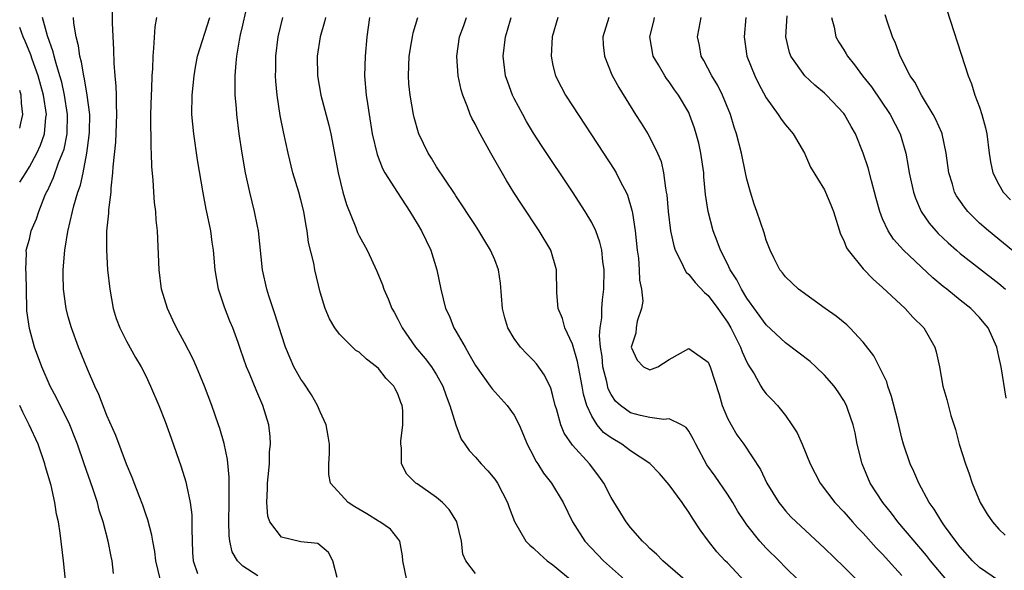
# Model space of a CAD drawing. Units: inches. Extents: x 2631000 to 2634000, y 1479000 to 1482000.
# Drawn here: x 2631000 to 2631102, y 1479490 to 1479547 of the extents above; entities that cross this region are included whole.
import ezdxf

# ---------------------------------------------------------------- set-up
doc = ezdxf.new("R2010")
doc.units = ezdxf.units.IN
doc.header["$MEASUREMENT"] = 0
doc.layers.add('LD26311479_2ft', color=224, linetype='Continuous')

msp = doc.modelspace()

# ---------------------------------------------------------------- linework, layer by layer
at = {"layer": 'LD26311479_2ft'}
for points, elevation in [([(2631039.92, 1479489), (2631039.5, 1479491), (2631039.49, 1479491.49), (2631039.22, 1479493), (2631039, 1479493.29), (2631038.24, 1479494.24), (2631037.13, 1479495), (2631037, 1479495.07), (2631035.82, 1479495.82), (2631034.56, 1479496.56), (2631033.87, 1479497), (2631032.06, 1479499), (2631031.9, 1479499.9), (2631031.88, 1479501), (2631031.94, 1479502.06), (2631031.94, 1479503), (2631031.83, 1479503.83), (2631031.62, 1479505), (2631031, 1479506.33), (2631030.73, 1479507), (2631030.09, 1479508.09), (2631029.3, 1479509.3), (2631029, 1479509.72), (2631028.29, 1479511), (2631027.88, 1479511.88), (2631027.43, 1479513), (2631027, 1479514.3), (2631026.36, 1479516.36), (2631025.69, 1479518.31), (2631025.48, 1479519), (2631025.03, 1479521), (2631024.63, 1479525), (2631024.53, 1479525.47), (2631024.23, 1479527), (2631023.72, 1479529), (2631023.28, 1479531), (2631022.94, 1479533), (2631022.65, 1479535), (2631022.4, 1479537), (2631022.36, 1479537.64), (2631022.24, 1479539), (2631022.21, 1479540.21), (2631022.23, 1479541), (2631022.31, 1479542.31), (2631022.39, 1479543), (2631022.66, 1479544.66), (2631022.79, 1479545.21), (2631023, 1479546.22), (2631023.64, 1479549)], 9928), ([(2631095.24, 1479549), (2631097.82, 1479541), (2631098.16, 1479540.16), (2631098.53, 1479539), (2631099, 1479537.75), (2631099.25, 1479537), (2631099.63, 1479535.63), (2631099.76, 1479535), (2631099.99, 1479533), (2631100.12, 1479532.12), (2631100.36, 1479531), (2631101, 1479529.77), (2631101.45, 1479529), (2631102.19, 1479528.19)], 9898), ([(2631009.55, 1479547.55), (2631009.54, 1479546.46), (2631009.68, 1479543.68), (2631009.7, 1479542.3), (2631009.81, 1479541), (2631009.93, 1479539.93), (2631009.95, 1479539), (2631009.94, 1479538.06), (2631010, 1479537), (2631009.87, 1479534.13), (2631009.61, 1479531.61), (2631009.58, 1479531), (2631009.41, 1479529.41), (2631009.41, 1479529), (2631009.17, 1479527.17), (2631009.17, 1479526.83), (2631008.96, 1479524.96), (2631008.94, 1479523), (2631009.07, 1479521), (2631009.28, 1479519), (2631009.64, 1479517), (2631009.96, 1479515.96), (2631010.32, 1479515), (2631011, 1479513.64), (2631011.95, 1479511.95), (2631012.53, 1479511), (2631013, 1479510.06), (2631013.5, 1479509), (2631014.34, 1479507), (2631015, 1479505.35), (2631015.63, 1479503.63), (2631016.67, 1479500.67), (2631017.14, 1479499.14), (2631017.2, 1479498.8), (2631017.58, 1479497), (2631017.74, 1479495.74), (2631017.75, 1479495), (2631017.74, 1479494.26), (2631017.84, 1479491.84), (2631017.9, 1479491), (2631018.33, 1479489.67)], 9934), ([(2631103, 1479522.47), (2631099.91, 1479525), (2631099, 1479525.81), (2631097.78, 1479527), (2631097.43, 1479527.43), (2631096.62, 1479528.62), (2631096.42, 1479529), (2631096.2, 1479529.8), (2631095.82, 1479531), (2631095.56, 1479533), (2631095.13, 1479535), (2631095.1, 1479535.1), (2631094.49, 1479536.49), (2631094.23, 1479537), (2631093.02, 1479538.98), (2631092.33, 1479540.33), (2631091.84, 1479541), (2631090.82, 1479543), (2631090.34, 1479544.34), (2631090.01, 1479545), (2631089.51, 1479546.5), (2631089.27, 1479547.27)], 9900), ([(2631009.69, 1479489.69), (2631009.53, 1479491), (2631009.42, 1479491.42), (2631009.13, 1479493), (2631008.61, 1479495), (2631008.21, 1479496.21), (2631008.01, 1479497), (2631007.54, 1479498.46), (2631006.66, 1479501), (2631005.96, 1479503), (2631005.7, 1479503.7), (2631005.16, 1479505), (2631003.8, 1479507.8), (2631003.14, 1479509), (2631002.28, 1479511), (2631001.54, 1479513), (2631001, 1479514.93), (2631000.75, 1479516.75), (2631000.73, 1479517), (2631000.67, 1479520.67), (2631000.63, 1479521), (2631000.69, 1479522.69), (2631000.67, 1479523), (2631001, 1479524.16), (2631001.19, 1479525), (2631001.74, 1479526.26), (2631001.96, 1479527), (2631002.6, 1479528.6), (2631002.78, 1479529), (2631002.86, 1479529.14), (2631003.48, 1479530.52), (2631004, 1479532), (2631004.43, 1479533), (2631004.58, 1479533.42), (2631004.89, 1479535), (2631004.94, 1479537), (2631004.63, 1479539), (2631004.33, 1479540.33), (2631004.14, 1479541), (2631003.75, 1479542.25), (2631003.56, 1479543), (2631003.46, 1479543.46), (2631002.88, 1479545.12), (2631002.36, 1479547)], 9938), ([(2631014.51, 1479489), (2631014.05, 1479491), (2631013.95, 1479491.95), (2631013.73, 1479493), (2631013.64, 1479493.64), (2631013.21, 1479495.21), (2631013, 1479495.8), (2631012.71, 1479496.71), (2631012.31, 1479497.69), (2631011.59, 1479499.59), (2631011, 1479500.96), (2631009.9, 1479503.9), (2631009, 1479505.96), (2631008.15, 1479508.15), (2631007.76, 1479509), (2631007, 1479510.76), (2631006.08, 1479513), (2631005.33, 1479515), (2631005, 1479516.15), (2631004.78, 1479517), (2631004.76, 1479517.24), (2631004.52, 1479519), (2631004.48, 1479520.48), (2631004.49, 1479521), (2631004.65, 1479523), (2631004.95, 1479524.95), (2631005.43, 1479527), (2631005.57, 1479527.57), (2631006.01, 1479529), (2631006.28, 1479529.72), (2631006.55, 1479531), (2631006.94, 1479533), (2631007.18, 1479534.82), (2631007.2, 1479535.2), (2631007.23, 1479537), (2631006.97, 1479539), (2631006.68, 1479540.68), (2631006.6, 1479541), (2631006.39, 1479542.39), (2631006.2, 1479543), (2631006.08, 1479544.08), (2631005.82, 1479545), (2631005.6, 1479546.4), (2631005.55, 1479547)], 9936), ([(2631024.57, 1479489.43), (2631023, 1479490.43), (2631022.47, 1479491), (2631021.93, 1479491.93), (2631021.69, 1479493), (2631021.59, 1479493.59), (2631021.57, 1479495), (2631021.61, 1479497), (2631021.59, 1479498.41), (2631021.62, 1479499), (2631021.61, 1479499.61), (2631021.43, 1479501.43), (2631021.08, 1479503.09), (2631020.63, 1479504.63), (2631020.51, 1479505), (2631019.82, 1479507), (2631019.07, 1479509), (2631018.24, 1479511), (2631017.85, 1479511.85), (2631017, 1479513.48), (2631016.16, 1479515), (2631015.8, 1479515.8), (2631015.23, 1479517), (2631014.64, 1479519), (2631014.37, 1479521), (2631014.22, 1479525), (2631014.09, 1479526.09), (2631014.04, 1479527), (2631013.92, 1479527.92), (2631013.83, 1479529), (2631013.75, 1479530.25), (2631013.62, 1479531.62), (2631013.6, 1479533), (2631013.55, 1479533.55), (2631013.55, 1479535), (2631013.52, 1479535.52), (2631013.54, 1479537), (2631013.6, 1479539), (2631013.63, 1479539.63), (2631013.66, 1479541), (2631013.72, 1479541.72), (2631013.75, 1479543), (2631013.85, 1479543.85), (2631013.97, 1479546.03), (2631014.14, 1479547)], 9932), ([(2631032.73, 1479489.27), (2631032.3, 1479491), (2631031.86, 1479491.86), (2631030.76, 1479492.76), (2631029, 1479492.96), (2631027, 1479493.44), (2631025.81, 1479495), (2631025.59, 1479495.59), (2631025.48, 1479497), (2631025.57, 1479498.43), (2631025.57, 1479499), (2631025.64, 1479499.64), (2631025.75, 1479501), (2631025.78, 1479502.22), (2631025.87, 1479503), (2631025.82, 1479503.82), (2631025.68, 1479505), (2631025.08, 1479507), (2631024.45, 1479508.45), (2631023.7, 1479510.3), (2631023.4, 1479511), (2631022.79, 1479512.79), (2631022.52, 1479513.48), (2631021.97, 1479515), (2631021.69, 1479515.69), (2631021.13, 1479517.13), (2631021, 1479517.55), (2631020.51, 1479519), (2631020.16, 1479521), (2631019.98, 1479523), (2631019.84, 1479523.84), (2631019.7, 1479525), (2631019.38, 1479526.62), (2631019.23, 1479527.23), (2631018.92, 1479528.92), (2631018.33, 1479532.33), (2631017.95, 1479535), (2631017.77, 1479537), (2631017.79, 1479539), (2631017.98, 1479541), (2631018.12, 1479541.88), (2631018.35, 1479543), (2631019.6, 1479547)], 9930), ([(2631047, 1479489.69), (2631046, 1479491), (2631045.69, 1479491.69), (2631045.58, 1479493), (2631045.09, 1479495), (2631045.06, 1479495.06), (2631044.29, 1479496.29), (2631043.61, 1479497), (2631043, 1479497.51), (2631041, 1479498.91), (2631040.85, 1479499), (2631039.92, 1479499.92), (2631039.39, 1479501), (2631039.37, 1479502.63), (2631039.31, 1479503), (2631039.32, 1479503.32), (2631039.52, 1479505), (2631039.5, 1479506.5), (2631039.46, 1479507), (2631039.32, 1479507.32), (2631039, 1479508.19), (2631038.72, 1479508.72), (2631038.6, 1479509), (2631037.8, 1479509.8), (2631037, 1479510.82), (2631036.8, 1479511), (2631035.76, 1479511.76), (2631035, 1479512.5), (2631034.68, 1479512.68), (2631034.34, 1479513), (2631033, 1479514.34), (2631032.5, 1479515), (2631031.95, 1479515.95), (2631031.51, 1479517), (2631031, 1479518.69), (2631030.45, 1479521), (2631030.33, 1479521.67), (2631029.8, 1479523.8), (2631029.65, 1479525), (2631029.53, 1479525.53), (2631029.3, 1479527), (2631029, 1479528.21), (2631028.79, 1479529), (2631028.18, 1479531), (2631027.69, 1479533), (2631027.21, 1479535.21), (2631026.88, 1479536.88), (2631026.57, 1479539), (2631026.43, 1479540.43), (2631026.4, 1479541), (2631026.41, 1479541.59), (2631026.41, 1479543), (2631026.65, 1479545), (2631027.14, 1479547)], 9926), ([(2631031.53, 1479547), (2631031.44, 1479546.56), (2631030.98, 1479545), (2631030.69, 1479543), (2631030.72, 1479541), (2631031.06, 1479539), (2631031.89, 1479535.89), (2631032.09, 1479535), (2631032.84, 1479531), (2631033.34, 1479529), (2631033.71, 1479527.71), (2631034.66, 1479525.34), (2631034.84, 1479524.84), (2631035, 1479524.48), (2631035.84, 1479523), (2631036.84, 1479520.84), (2631037.43, 1479519.43), (2631037.55, 1479519), (2631038.01, 1479518.01), (2631038.38, 1479517), (2631038.61, 1479516.61), (2631039, 1479515.9), (2631039.44, 1479515), (2631040.84, 1479513), (2631041.83, 1479511.83), (2631042.46, 1479511), (2631043, 1479510.15), (2631043.64, 1479509), (2631043.98, 1479507.98), (2631044.38, 1479507), (2631044.99, 1479504.99), (2631045.54, 1479503.54), (2631045.92, 1479503), (2631046.35, 1479502.35), (2631047, 1479501.69), (2631047.58, 1479501), (2631048.28, 1479500.28), (2631049, 1479499.41), (2631049.27, 1479499), (2631050.31, 1479497), (2631050.48, 1479496.48), (2631051.05, 1479495.05), (2631052.19, 1479493), (2631052.6, 1479492.6), (2631053, 1479492.29), (2631053.66, 1479491.66), (2631054.39, 1479491), (2631055, 1479490.56), (2631057, 1479488.88)], 9924), ([(2631036.08, 1479547), (2631035.82, 1479545), (2631035.62, 1479543), (2631035.58, 1479541), (2631035.75, 1479539), (2631035.86, 1479538.14), (2631036.03, 1479537), (2631036.35, 1479535), (2631036.86, 1479532.86), (2631037.43, 1479531.43), (2631037.66, 1479531), (2631038.95, 1479528.95), (2631040.23, 1479527), (2631041, 1479525.77), (2631041.44, 1479525), (2631042.41, 1479523), (2631043.04, 1479521), (2631043.44, 1479519), (2631043.92, 1479517), (2631044.28, 1479516.28), (2631044.79, 1479515), (2631045, 1479514.66), (2631045.93, 1479513), (2631046.34, 1479512.34), (2631047, 1479511.13), (2631048.53, 1479509), (2631048.72, 1479508.72), (2631050.29, 1479507), (2631051, 1479506.01), (2631051.51, 1479505), (2631051.95, 1479503.95), (2631052.33, 1479503), (2631053, 1479501.76), (2631053.25, 1479501.25), (2631053.43, 1479501), (2631054.04, 1479500.04), (2631054.86, 1479499), (2631056.07, 1479497), (2631057.03, 1479495), (2631058.28, 1479493), (2631060.2, 1479491), (2631063, 1479488.5)], 9922), ([(2631069.91, 1479487.91), (2631066.34, 1479491), (2631065.67, 1479491.67), (2631065, 1479492.27), (2631064.64, 1479492.64), (2631064.23, 1479493), (2631063, 1479494.43), (2631062.55, 1479495), (2631061, 1479497.5), (2631060.24, 1479499), (2631059.73, 1479499.73), (2631058.76, 1479501), (2631057, 1479502.91), (2631056.14, 1479504.14), (2631055.8, 1479505), (2631055.36, 1479506.64), (2631055.24, 1479507), (2631055, 1479508.01), (2631054.78, 1479508.78), (2631054.13, 1479510.13), (2631053.29, 1479511.29), (2631053, 1479511.63), (2631052.32, 1479512.32), (2631051.67, 1479513), (2631051, 1479513.92), (2631050.36, 1479515), (2631050.04, 1479516.04), (2631049.81, 1479517), (2631049.6, 1479519.6), (2631049.39, 1479521), (2631049, 1479522), (2631048.57, 1479523), (2631047.97, 1479523.97), (2631047.36, 1479525), (2631047, 1479525.56), (2631045, 1479528.61), (2631044.85, 1479528.85), (2631043, 1479531.61), (2631042.48, 1479532.48), (2631042.14, 1479533), (2631041.16, 1479535), (2631041.12, 1479535.12), (2631040.68, 1479536.68), (2631040.61, 1479537), (2631040.27, 1479539), (2631040.15, 1479540.15), (2631040.09, 1479541), (2631040.17, 1479543), (2631040.41, 1479544.41), (2631040.5, 1479545), (2631040.58, 1479545.42), (2631041.08, 1479547)], 9920), ([(2631074.81, 1479488.81), (2631073, 1479490.78), (2631072.77, 1479491), (2631071.92, 1479491.92), (2631071.04, 1479493), (2631070.18, 1479494.18), (2631069.38, 1479495.38), (2631069, 1479496.02), (2631068.59, 1479496.59), (2631068.32, 1479497), (2631067, 1479498.82), (2631065.99, 1479499.99), (2631065, 1479501.03), (2631063, 1479502.32), (2631062.11, 1479503), (2631061, 1479503.66), (2631060.23, 1479504.23), (2631059.57, 1479505), (2631059, 1479505.89), (2631058.49, 1479507), (2631058.16, 1479508.16), (2631058.03, 1479509), (2631057.62, 1479511), (2631057.53, 1479511.53), (2631057, 1479513.31), (2631056.23, 1479515), (2631055.98, 1479515.98), (2631055.54, 1479517), (2631055.4, 1479518.6), (2631055.36, 1479521), (2631054.78, 1479523), (2631053.58, 1479525), (2631051.75, 1479527.75), (2631050.97, 1479528.97), (2631050.21, 1479530.21), (2631048.61, 1479533), (2631047.32, 1479535.32), (2631047, 1479535.98), (2631046.63, 1479536.63), (2631046.47, 1479537), (2631046.2, 1479537.8), (2631045.71, 1479539), (2631045.55, 1479539.55), (2631045.24, 1479541), (2631045.1, 1479543), (2631045.37, 1479545), (2631045.81, 1479546.19), (2631046.07, 1479547)], 9918), ([(2631080.32, 1479489), (2631079, 1479490.29), (2631078.32, 1479491), (2631077, 1479492.28), (2631076.34, 1479493), (2631075, 1479494.7), (2631074.79, 1479495), (2631074.08, 1479496.08), (2631073.55, 1479497), (2631073, 1479497.85), (2631071.72, 1479499.72), (2631070.88, 1479500.88), (2631069.72, 1479503), (2631069.5, 1479503.5), (2631069, 1479504.37), (2631068.73, 1479504.73), (2631068.25, 1479505), (2631067, 1479505.63), (2631066.43, 1479505.57), (2631065, 1479505.77), (2631064.04, 1479505.96), (2631063, 1479506.23), (2631061.95, 1479507), (2631061.45, 1479507.45), (2631061, 1479508.14), (2631060.71, 1479508.71), (2631060.55, 1479509.45), (2631060.16, 1479511), (2631060.06, 1479512.06), (2631059.89, 1479513), (2631059.81, 1479514.19), (2631059.87, 1479515), (2631060.03, 1479516.03), (2631060.05, 1479517), (2631060.1, 1479517.9), (2631060.25, 1479519), (2631060.29, 1479521), (2631060.16, 1479521.84), (2631060.05, 1479523), (2631059.85, 1479523.85), (2631059.41, 1479525), (2631059, 1479525.86), (2631058.32, 1479527), (2631057, 1479529.02), (2631053.81, 1479533.81), (2631053, 1479535.08), (2631052.28, 1479536.28), (2631051.88, 1479537), (2631051, 1479538.64), (2631050.82, 1479539), (2631050.33, 1479540.33), (2631050.11, 1479541), (2631049.88, 1479543), (2631050.12, 1479545), (2631050.32, 1479545.68), (2631050.69, 1479547)], 9916), ([(2631055.51, 1479547), (2631054.92, 1479545), (2631054.8, 1479543), (2631055, 1479542.05), (2631055.25, 1479541), (2631055.84, 1479539.84), (2631056.29, 1479539), (2631057, 1479537.89), (2631060.23, 1479533), (2631061.33, 1479531.33), (2631061.51, 1479531), (2631062.01, 1479529.99), (2631062.54, 1479529), (2631062.69, 1479528.69), (2631063.15, 1479527.15), (2631063.19, 1479526.81), (2631063.47, 1479525), (2631063.68, 1479523), (2631063.81, 1479522.19), (2631063.9, 1479521), (2631063.92, 1479519.92), (2631064.14, 1479519), (2631064.26, 1479517.74), (2631064.13, 1479517), (2631063.68, 1479515.68), (2631063.59, 1479515), (2631063.56, 1479514.44), (2631063.07, 1479513), (2631063.67, 1479511.67), (2631064.34, 1479511), (2631065, 1479510.69), (2631065.83, 1479511), (2631067, 1479511.75), (2631069, 1479512.86), (2631071, 1479511.46), (2631071.2, 1479511), (2631072.13, 1479508.13), (2631072.45, 1479507), (2631073, 1479505.68), (2631073.37, 1479505), (2631073.98, 1479503.98), (2631074.7, 1479503), (2631076.4, 1479500.4), (2631077.07, 1479499), (2631078.31, 1479497), (2631078.61, 1479496.61), (2631079, 1479496.15), (2631079.54, 1479495.54), (2631080.08, 1479495), (2631083, 1479492.3), (2631085, 1479490.36), (2631086.68, 1479488.68)], 9914), ([(2631060.77, 1479547), (2631060.15, 1479545), (2631060.19, 1479544.19), (2631060.3, 1479543), (2631061.08, 1479541.08), (2631061.78, 1479539.78), (2631063.53, 1479537), (2631064.11, 1479536.11), (2631064.79, 1479535), (2631065, 1479534.64), (2631065.79, 1479533), (2631066.15, 1479532.15), (2631066.41, 1479531), (2631066.6, 1479529.4), (2631066.69, 1479529), (2631066.73, 1479528.73), (2631066.87, 1479527), (2631067.14, 1479525), (2631067.46, 1479523.46), (2631067.62, 1479523), (2631068.27, 1479521.73), (2631068.59, 1479521), (2631068.74, 1479520.74), (2631069, 1479520.51), (2631069.67, 1479519.67), (2631070.64, 1479518.64), (2631071, 1479518.35), (2631072.02, 1479517), (2631072.41, 1479516.41), (2631073, 1479515.59), (2631073.34, 1479515), (2631074.36, 1479513), (2631074.52, 1479512.52), (2631075, 1479511.45), (2631075.16, 1479511.16), (2631075.28, 1479511), (2631075.75, 1479510.25), (2631076.45, 1479509), (2631076.66, 1479508.66), (2631077, 1479508.21), (2631077.6, 1479507.6), (2631078.15, 1479507), (2631079, 1479505.96), (2631079.65, 1479505), (2631080.18, 1479504.18), (2631080.69, 1479503), (2631081.53, 1479501), (2631082.55, 1479499), (2631084.06, 1479497), (2631085, 1479496.03), (2631085.9, 1479495), (2631086.42, 1479494.42), (2631087, 1479493.85), (2631088.34, 1479492.34), (2631089, 1479491.67), (2631090.25, 1479490.25), (2631091, 1479489.46)], 9912), ([(2631095.61, 1479489), (2631093.94, 1479491), (2631093.52, 1479491.52), (2631090.58, 1479495), (2631089.91, 1479495.91), (2631089.01, 1479497), (2631087.72, 1479499), (2631086.88, 1479501), (2631086.39, 1479503), (2631086.17, 1479504.17), (2631085.97, 1479505), (2631085.4, 1479506.6), (2631085.28, 1479507), (2631085, 1479507.5), (2631084.4, 1479508.4), (2631083.99, 1479509), (2631083, 1479510.12), (2631082.11, 1479511), (2631081.52, 1479511.52), (2631079, 1479513.47), (2631077, 1479515.3), (2631075, 1479518.07), (2631074.44, 1479519), (2631073.96, 1479519.96), (2631073.29, 1479521), (2631073, 1479521.61), (2631072.27, 1479523), (2631071.94, 1479523.94), (2631071.54, 1479525), (2631071.01, 1479527), (2631070.75, 1479528.75), (2631070.57, 1479530.57), (2631070.55, 1479531), (2631070.26, 1479533), (2631070.03, 1479534.03), (2631069.78, 1479535), (2631069.6, 1479535.6), (2631069.09, 1479537), (2631069, 1479537.19), (2631067.95, 1479539), (2631067.55, 1479539.55), (2631067, 1479540.35), (2631066.71, 1479540.71), (2631066.53, 1479541), (2631065.89, 1479542.11), (2631065.35, 1479543), (2631064.98, 1479545), (2631065.39, 1479546.61), (2631065.48, 1479547)], 9910), ([(2631100.96, 1479488.96), (2631099, 1479490.29), (2631098.26, 1479491), (2631097, 1479492.44), (2631096.56, 1479493), (2631095.4, 1479494.59), (2631095.12, 1479495), (2631094.33, 1479496.33), (2631093.82, 1479497), (2631092.72, 1479499), (2631092.21, 1479500.21), (2631091.83, 1479501), (2631091.17, 1479503), (2631091, 1479503.62), (2631090.58, 1479505.42), (2631089.93, 1479507.93), (2631089.53, 1479509), (2631089.43, 1479509.43), (2631088.11, 1479512.11), (2631087, 1479513.53), (2631085.61, 1479515), (2631085.3, 1479515.3), (2631084.21, 1479516.21), (2631083.08, 1479517), (2631080.32, 1479519), (2631079, 1479520.28), (2631078.68, 1479520.68), (2631078.4, 1479521), (2631077.77, 1479522.23), (2631077.4, 1479523), (2631077, 1479524.04), (2631076.8, 1479524.8), (2631076.04, 1479527), (2631075.76, 1479527.76), (2631075.37, 1479529), (2631075, 1479530.32), (2631074.85, 1479531), (2631074.45, 1479533), (2631073.94, 1479535), (2631073.69, 1479535.69), (2631073.31, 1479537), (2631072.49, 1479539), (2631071.99, 1479539.99), (2631071.37, 1479541), (2631070.56, 1479542.56), (2631070.29, 1479543), (2631070.1, 1479544.1), (2631069.91, 1479545), (2631070.09, 1479545.91), (2631070.27, 1479547)], 9908), ([(2631074.91, 1479547), (2631074.71, 1479545), (2631075, 1479543), (2631075.81, 1479541), (2631076.21, 1479540.21), (2631077, 1479538.73), (2631078.24, 1479537), (2631078.53, 1479536.53), (2631079, 1479535.95), (2631079.79, 1479535), (2631080.94, 1479533), (2631081.57, 1479531.57), (2631083, 1479529.24), (2631083.12, 1479529), (2631083.67, 1479527.67), (2631083.92, 1479527), (2631084.66, 1479524.66), (2631085, 1479524.01), (2631085.27, 1479523.27), (2631085.44, 1479523), (2631087, 1479521.09), (2631088.01, 1479520.01), (2631089, 1479519.17), (2631091.33, 1479517), (2631092.12, 1479516.12), (2631093.25, 1479515), (2631094.4, 1479513), (2631094.53, 1479512.53), (2631094.86, 1479511), (2631095.22, 1479509), (2631095.61, 1479507.61), (2631096.04, 1479505.96), (2631096.51, 1479504.51), (2631096.91, 1479503), (2631097.54, 1479501), (2631097.94, 1479499.94), (2631098.23, 1479499), (2631099.07, 1479497), (2631099.8, 1479495.8), (2631100.34, 1479495), (2631101, 1479494.25), (2631101.65, 1479493.65)], 9906), ([(2631101.74, 1479507.74), (2631101.22, 1479511), (2631101, 1479512.05), (2631100.77, 1479513), (2631099.88, 1479515), (2631099.49, 1479515.49), (2631099, 1479516.07), (2631098.1, 1479517), (2631097, 1479517.86), (2631095.61, 1479519), (2631095.26, 1479519.26), (2631094.17, 1479520.17), (2631091.16, 1479523), (2631090.13, 1479524.13), (2631089.56, 1479525), (2631089, 1479526.23), (2631088.7, 1479527), (2631088.34, 1479528.34), (2631088.18, 1479529), (2631087.84, 1479530.16), (2631087.51, 1479531.51), (2631087, 1479533), (2631086.19, 1479535), (2631085.75, 1479535.75), (2631085.07, 1479537), (2631085, 1479537.1), (2631083.2, 1479539), (2631083, 1479539.19), (2631082.01, 1479540.01), (2631080.98, 1479540.98), (2631079.55, 1479543), (2631079.4, 1479543.4), (2631079.01, 1479545), (2631079.16, 1479547.16)], 9904), ([(2631083.74, 1479547), (2631084, 1479546), (2631084.18, 1479545), (2631084.47, 1479544.47), (2631085, 1479543.66), (2631085.25, 1479543.25), (2631085.38, 1479543), (2631086.11, 1479542.11), (2631086.92, 1479541), (2631087.84, 1479539.84), (2631089.78, 1479537), (2631090.81, 1479535), (2631091.38, 1479533), (2631091.64, 1479531.64), (2631091.74, 1479531), (2631092.19, 1479529), (2631092.39, 1479528.39), (2631092.98, 1479527), (2631093.8, 1479525.8), (2631094.49, 1479525), (2631094.74, 1479524.74), (2631095.76, 1479523.76), (2631096.63, 1479523), (2631097, 1479522.68), (2631101, 1479519.58), (2631101.67, 1479519)], 9902), ([(2631000, 1479530.02), (2631000.63, 1479531), (2631001, 1479531.61), (2631001.77, 1479533), (2631002.16, 1479533.84), (2631002.55, 1479535), (2631002.7, 1479536.7), (2631002.75, 1479537), (2631002.46, 1479539), (2631001.9, 1479541), (2631001.3, 1479542.7), (2631001.16, 1479543.16), (2631000.57, 1479544.57), (2631000.36, 1479545), (2631000, 1479545.96)], 9940), ([(2631000, 1479535.58), (2631000.11, 1479536.11), (2631000.34, 1479537), (2631000.18, 1479538.18), (2631000.15, 1479539), (2631000, 1479539.48)], 9942), ([(2631004.71, 1479489), (2631004.51, 1479491), (2631004.16, 1479493.84), (2631003.99, 1479495), (2631003.81, 1479495.81), (2631003.62, 1479497), (2631003.23, 1479498.77), (2631002.67, 1479500.67), (2631002.59, 1479501), (2631001.89, 1479503), (2631000.99, 1479505), (2631000.31, 1479506.31), (2631000, 1479507)], 9940)]:
    msp.add_lwpolyline(points, dxfattribs=dict(at, elevation=elevation))

doc.saveas('drawing.dxf')
